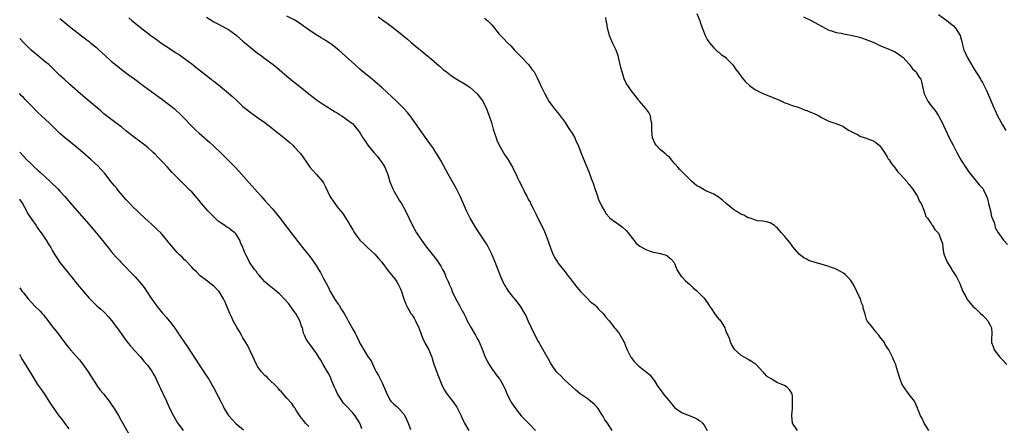
# Model space of a CAD drawing. Units: inches. Extents: x 2631000 to 2634000, y 1482000 to 1485000.
# Drawn here: x 2631000 to 2631269, y 1483214 to 1483325 of the extents above; entities that cross this region are included whole.
import ezdxf

# ---------------------------------------------------------------- set-up
doc = ezdxf.new("R2010")
doc.units = ezdxf.units.IN
doc.header["$MEASUREMENT"] = 0
doc.layers.add('LD26311482_10ft', color=51, linetype='Continuous')

msp = doc.modelspace()

# ---------------------------------------------------------------- linework, layer by layer
at = {"layer": 'LD26311482_10ft'}
for points, elevation in [([(2631051, 1483325.95), (2631053, 1483324.72), (2631054.12, 1483324.12), (2631055.46, 1483323.46), (2631056.35, 1483323), (2631057, 1483322.61), (2631059, 1483321.16), (2631060.15, 1483320.15), (2631061, 1483319.46), (2631061.5, 1483319), (2631062.32, 1483318.32), (2631063, 1483317.79), (2631063.96, 1483317), (2631065, 1483316.17), (2631065.68, 1483315.68), (2631067, 1483314.64), (2631069.22, 1483313), (2631070.21, 1483312.21), (2631073, 1483309.88), (2631075, 1483308.23), (2631075.68, 1483307.68), (2631076.57, 1483307), (2631079, 1483305.04), (2631080.15, 1483304.15), (2631081, 1483303.46), (2631081.66, 1483303), (2631083, 1483302.13), (2631086.14, 1483300.14), (2631087, 1483299.63), (2631087.37, 1483299.37), (2631087.98, 1483299), (2631089, 1483298.31), (2631090.74, 1483297), (2631090.88, 1483296.88), (2631092.49, 1483295), (2631093, 1483294.25), (2631093.77, 1483293), (2631094.3, 1483292.3), (2631095.11, 1483291), (2631096.77, 1483289), (2631097.82, 1483287.82), (2631098.42, 1483287), (2631099, 1483286.12), (2631099.71, 1483285), (2631100.07, 1483284.07), (2631100.52, 1483283), (2631101.15, 1483281), (2631101.66, 1483279.66), (2631101.97, 1483279), (2631102.31, 1483278.31), (2631103, 1483277.08), (2631103.78, 1483275.78), (2631104.3, 1483275), (2631105.43, 1483273), (2631107.31, 1483269), (2631108.44, 1483267), (2631109.77, 1483265), (2631111.14, 1483263.14), (2631113.77, 1483259.77), (2631114.32, 1483259), (2631115, 1483257.91), (2631115.53, 1483257), (2631116.05, 1483256.05), (2631116.43, 1483255), (2631117, 1483253.68), (2631117.22, 1483253.22), (2631117.28, 1483253), (2631117.87, 1483251.87), (2631118.18, 1483251), (2631119, 1483249.2), (2631120.24, 1483247), (2631121, 1483245.51), (2631121.3, 1483245), (2631121.83, 1483243.83), (2631122.25, 1483243), (2631123.32, 1483241), (2631123.98, 1483239.98), (2631124.5, 1483239), (2631125, 1483238.12), (2631125.39, 1483237.39), (2631126.4, 1483235), (2631127, 1483233.5), (2631127.77, 1483231.77), (2631128.23, 1483231), (2631129, 1483229.82), (2631129.34, 1483229.34), (2631129.62, 1483229), (2631130.2, 1483228.2), (2631131, 1483227.23), (2631131.16, 1483227), (2631132.24, 1483225), (2631132.48, 1483224.48), (2631133.08, 1483223.08), (2631133.73, 1483221.73), (2631134.45, 1483220.45), (2631135, 1483219.58), (2631135.4, 1483219), (2631136.96, 1483216.96), (2631137.98, 1483215.98), (2631139.01, 1483215.01), (2631140.94, 1483212.94)], 9490), ([(2631161.87, 1483213), (2631160.56, 1483215), (2631159.87, 1483215.87), (2631159.27, 1483217), (2631159, 1483217.38), (2631157.98, 1483219), (2631157.53, 1483219.53), (2631157, 1483220.09), (2631156.5, 1483220.5), (2631155.95, 1483221), (2631155, 1483221.75), (2631153.11, 1483223), (2631151.96, 1483223.96), (2631150.79, 1483225), (2631148.68, 1483227), (2631147.87, 1483227.87), (2631147, 1483228.63), (2631146.68, 1483229), (2631145.26, 1483231), (2631145, 1483231.44), (2631144.46, 1483232.45), (2631143.01, 1483234.99), (2631142.3, 1483236.3), (2631141.89, 1483237), (2631141.58, 1483237.58), (2631141, 1483238.6), (2631140.79, 1483239), (2631140.18, 1483240.18), (2631139.79, 1483241), (2631138.92, 1483243), (2631138.31, 1483244.31), (2631138.02, 1483245), (2631136.83, 1483247), (2631135.23, 1483249), (2631135, 1483249.25), (2631133.65, 1483251), (2631133, 1483251.95), (2631132.59, 1483252.59), (2631132.35, 1483253), (2631131.44, 1483255), (2631129.87, 1483259), (2631129.64, 1483259.64), (2631129, 1483261.19), (2631128.1, 1483263), (2631127.71, 1483263.71), (2631127, 1483264.84), (2631125.52, 1483267), (2631124.53, 1483268.53), (2631123.08, 1483271), (2631122.09, 1483273), (2631120.29, 1483277), (2631119.3, 1483279), (2631118.51, 1483280.51), (2631117.09, 1483283.09), (2631115, 1483286.81), (2631114.2, 1483288.2), (2631113.69, 1483289), (2631113, 1483290.05), (2631111.79, 1483291.79), (2631109.5, 1483295), (2631108.47, 1483296.47), (2631106.63, 1483299), (2631105.9, 1483299.9), (2631104.97, 1483300.97), (2631102.97, 1483302.97), (2631099, 1483306.69), (2631097.78, 1483307.78), (2631096.3, 1483309), (2631095, 1483310.04), (2631093, 1483311.7), (2631091.53, 1483313), (2631089, 1483315.35), (2631087.14, 1483317), (2631085, 1483318.66), (2631084.5, 1483319), (2631083.58, 1483319.58), (2631083, 1483319.98), (2631082.34, 1483320.34), (2631081, 1483321.19), (2631079, 1483322.49), (2631078.33, 1483323), (2631077.53, 1483323.53), (2631077, 1483323.93), (2631075.42, 1483325), (2631075, 1483325.25), (2631073, 1483326.28)], 9480), ([(2631097.94, 1483326.06), (2631100.36, 1483324.36), (2631101.51, 1483323.51), (2631103, 1483322.33), (2631105.94, 1483319.94), (2631107.07, 1483319), (2631109, 1483317.34), (2631110.31, 1483316.31), (2631111, 1483315.69), (2631111.39, 1483315.39), (2631111.84, 1483315), (2631114.63, 1483312.63), (2631115.7, 1483311.7), (2631116.56, 1483311), (2631117.94, 1483309.94), (2631120.43, 1483308.43), (2631121, 1483308.15), (2631121.69, 1483307.69), (2631123, 1483306.8), (2631124.99, 1483305), (2631125.87, 1483303.87), (2631126.48, 1483303), (2631127, 1483302.04), (2631127.51, 1483301), (2631127.89, 1483299.89), (2631128.24, 1483299), (2631128.85, 1483297.15), (2631129.34, 1483295.34), (2631129.74, 1483294.26), (2631130.13, 1483293), (2631130.37, 1483292.37), (2631131.01, 1483291.01), (2631132.47, 1483288.47), (2631133.23, 1483287.23), (2631133.42, 1483287), (2631134.75, 1483284.75), (2631135, 1483284.19), (2631135.63, 1483283), (2631136.11, 1483281.89), (2631136.55, 1483281), (2631136.72, 1483280.72), (2631137, 1483280.04), (2631137.37, 1483279.37), (2631137.53, 1483279), (2631138.01, 1483277.99), (2631138.53, 1483277), (2631138.71, 1483276.71), (2631139, 1483276.07), (2631139.4, 1483275.4), (2631139.57, 1483275), (2631140.13, 1483273.87), (2631140.75, 1483272.75), (2631141, 1483272.21), (2631141.4, 1483271.4), (2631141.56, 1483271), (2631142.06, 1483270.06), (2631142.54, 1483269), (2631142.71, 1483268.71), (2631143.36, 1483267.36), (2631143.79, 1483266.21), (2631144.3, 1483265), (2631144.49, 1483264.49), (2631145, 1483262.94), (2631145.77, 1483261), (2631146.17, 1483260.17), (2631146.87, 1483259), (2631147, 1483258.82), (2631148.44, 1483257), (2631149, 1483256.32), (2631149.55, 1483255.55), (2631150, 1483255), (2631150.42, 1483254.42), (2631151, 1483253.72), (2631151.56, 1483253), (2631152.16, 1483252.16), (2631153.18, 1483251), (2631155, 1483249.16), (2631156.06, 1483248.06), (2631157, 1483247.39), (2631157.43, 1483247), (2631158.14, 1483246.14), (2631159.35, 1483245), (2631160.06, 1483244.06), (2631161, 1483242.91), (2631162.51, 1483241), (2631162.75, 1483240.75), (2631163, 1483240.4), (2631163.66, 1483239.66), (2631164.07, 1483239), (2631165.09, 1483237.09), (2631165.66, 1483235.66), (2631165.95, 1483235), (2631166.95, 1483233), (2631167, 1483232.92), (2631167.87, 1483231.87), (2631168.64, 1483231), (2631169, 1483230.63), (2631169.93, 1483229.93), (2631171.1, 1483229), (2631172.17, 1483228.17), (2631173.06, 1483227.05), (2631173.19, 1483226.81), (2631174.35, 1483225), (2631175.49, 1483223.49), (2631175.82, 1483223), (2631177, 1483221.6), (2631178.14, 1483220.14), (2631179, 1483219.2), (2631179.22, 1483219), (2631181, 1483217.8), (2631183.17, 1483217), (2631184.43, 1483216.43), (2631185, 1483216.14), (2631185.7, 1483215.7), (2631186.52, 1483215), (2631187, 1483214.4), (2631187.8, 1483213)], 9470), ([(2631184.97, 1483327), (2631185.77, 1483325), (2631186.05, 1483324.05), (2631187.24, 1483321), (2631187.83, 1483319.83), (2631188.43, 1483319), (2631189, 1483318.32), (2631189.58, 1483317.58), (2631190.27, 1483317), (2631190.63, 1483316.63), (2631191, 1483316.39), (2631191.69, 1483315.69), (2631192.76, 1483315), (2631193, 1483314.8), (2631194.76, 1483313), (2631195, 1483312.71), (2631195.67, 1483311.67), (2631196.21, 1483311), (2631197, 1483309.94), (2631197.39, 1483309.39), (2631198.31, 1483308.31), (2631199.33, 1483307.33), (2631199.73, 1483307), (2631201, 1483306.1), (2631203, 1483305.09), (2631207.34, 1483303.34), (2631208.13, 1483303), (2631209, 1483302.59), (2631209.62, 1483302.38), (2631211, 1483301.85), (2631212.67, 1483301.33), (2631213.6, 1483301), (2631214.59, 1483300.59), (2631215, 1483300.46), (2631215.99, 1483299.99), (2631217, 1483299.6), (2631218.26, 1483299), (2631219, 1483298.58), (2631221, 1483297.58), (2631222.95, 1483296.95), (2631224.36, 1483296.36), (2631225, 1483296.08), (2631225.59, 1483295.59), (2631226.58, 1483295), (2631227, 1483294.78), (2631227.35, 1483294.65), (2631229, 1483293.78), (2631229.48, 1483293.48), (2631231, 1483293.03), (2631232.42, 1483292.42), (2631233, 1483292.26), (2631233.76, 1483291.76), (2631234.76, 1483291), (2631235, 1483290.79), (2631236.23, 1483289), (2631236.49, 1483288.49), (2631237, 1483287.75), (2631237.28, 1483287.28), (2631237.48, 1483287), (2631238.03, 1483286.03), (2631238.95, 1483285), (2631239.8, 1483283.8), (2631240.65, 1483283), (2631242.42, 1483281), (2631242.62, 1483280.62), (2631243, 1483280.25), (2631243.5, 1483279.5), (2631243.93, 1483279), (2631245.12, 1483277.12), (2631245.22, 1483277), (2631245.72, 1483275.72), (2631246.21, 1483275), (2631247.08, 1483273), (2631247.49, 1483271.49), (2631247.95, 1483271), (2631249, 1483269.55), (2631249.17, 1483269.17), (2631249.34, 1483269), (2631249.96, 1483267.96), (2631250.93, 1483267), (2631251, 1483266.9), (2631251.76, 1483265), (2631252.06, 1483264.06), (2631252.14, 1483263), (2631252.38, 1483261.62), (2631252.57, 1483261), (2631253.38, 1483259), (2631254.03, 1483257.97), (2631254.6, 1483257), (2631254.72, 1483256.72), (2631255, 1483256.33), (2631255.51, 1483255.51), (2631255.9, 1483255), (2631256.8, 1483253.2), (2631257.45, 1483251.45), (2631257.68, 1483251), (2631258.43, 1483249.57), (2631258.71, 1483249), (2631258.82, 1483248.82), (2631259.73, 1483247.73), (2631260.41, 1483247), (2631261, 1483246.39), (2631262.49, 1483245), (2631263, 1483244.46), (2631263.74, 1483243.74), (2631264.43, 1483243), (2631265, 1483241.94), (2631265.49, 1483241), (2631265.57, 1483239.57), (2631265.56, 1483239), (2631265.48, 1483238.52), (2631265.5, 1483237), (2631265.96, 1483235.96), (2631266.22, 1483235), (2631267.76, 1483233), (2631268.35, 1483232.35), (2631269.62, 1483231)], 9440), ([(2631214.07, 1483326.07), (2631216.4, 1483325), (2631218.07, 1483324.07), (2631219, 1483323.52), (2631221, 1483322.47), (2631221.74, 1483322.26), (2631223, 1483321.81), (2631224.42, 1483321.58), (2631225, 1483321.44), (2631227, 1483321.07), (2631229, 1483320.57), (2631230.2, 1483320.2), (2631231.68, 1483319.68), (2631233.1, 1483319.1), (2631235, 1483318.2), (2631237, 1483317.37), (2631237.28, 1483317.28), (2631238.03, 1483317), (2631238.71, 1483316.71), (2631239, 1483316.55), (2631239.97, 1483315.97), (2631241, 1483315.27), (2631241.27, 1483315), (2631243.07, 1483313), (2631243.88, 1483311.88), (2631244.87, 1483311), (2631245, 1483310.8), (2631245.65, 1483309.65), (2631246.12, 1483309), (2631246.33, 1483308.33), (2631246.65, 1483307), (2631247.05, 1483305), (2631247.72, 1483303.72), (2631248.06, 1483303), (2631249, 1483301.78), (2631249.58, 1483301), (2631250.22, 1483300.22), (2631251.01, 1483299), (2631252.06, 1483297), (2631252.36, 1483296.36), (2631252.96, 1483295), (2631253.9, 1483293), (2631255, 1483290.96), (2631255.96, 1483289), (2631257.07, 1483287), (2631258.61, 1483284.61), (2631259, 1483284.09), (2631259.44, 1483283.44), (2631261, 1483281.54), (2631261.46, 1483281), (2631262.13, 1483280.13), (2631263, 1483279.23), (2631263.16, 1483279), (2631263.26, 1483278.74), (2631264.08, 1483277), (2631264.35, 1483276.35), (2631264.65, 1483275), (2631265.18, 1483273), (2631265.51, 1483271.51), (2631266.16, 1483269.84), (2631266.36, 1483269), (2631266.51, 1483268.51), (2631267.18, 1483267.18), (2631268.73, 1483265), (2631269.82, 1483263.82)], 9430), ([(2631251, 1483326.72), (2631253, 1483325.29), (2631253.15, 1483325.15), (2631254.26, 1483324.26), (2631255, 1483323.73), (2631255.66, 1483323), (2631256.88, 1483321), (2631257, 1483320.6), (2631257.32, 1483319.32), (2631257.57, 1483318.43), (2631257.95, 1483317), (2631258.28, 1483316.28), (2631258.82, 1483315), (2631259.96, 1483313), (2631260.37, 1483312.37), (2631261.19, 1483311), (2631261.92, 1483309.92), (2631262.45, 1483309), (2631262.68, 1483308.68), (2631263, 1483308.08), (2631263.4, 1483307.4), (2631264.06, 1483305.94), (2631264.68, 1483304.68), (2631265, 1483303.86), (2631266.2, 1483301), (2631266.45, 1483300.45), (2631267.14, 1483299), (2631268.51, 1483296.51), (2631269.36, 1483295)], 9420), ([(2631011, 1483325.63), (2631011.74, 1483325), (2631012.44, 1483324.44), (2631013, 1483323.96), (2631013.54, 1483323.54), (2631016.88, 1483320.88), (2631018.01, 1483320.01), (2631019, 1483319.29), (2631019.37, 1483319), (2631021, 1483317.66), (2631021.75, 1483317), (2631023.41, 1483315.41), (2631025, 1483313.98), (2631026.63, 1483312.63), (2631027.75, 1483311.75), (2631030.04, 1483310.04), (2631031.45, 1483309), (2631034.08, 1483307), (2631038.07, 1483304.07), (2631039, 1483303.43), (2631039.6, 1483303), (2631041, 1483301.93), (2631042.17, 1483301), (2631044.33, 1483299), (2631045, 1483298.29), (2631046.61, 1483296.61), (2631047, 1483296.19), (2631047.59, 1483295.59), (2631048.2, 1483295), (2631049, 1483294.28), (2631050.46, 1483293), (2631050.76, 1483292.76), (2631051.83, 1483291.83), (2631053, 1483290.74), (2631055, 1483288.77), (2631057, 1483286.83), (2631058.92, 1483284.92), (2631059.89, 1483283.89), (2631062.73, 1483280.73), (2631065, 1483278.11), (2631065.99, 1483277), (2631066.46, 1483276.46), (2631067, 1483275.89), (2631069, 1483273.66), (2631071, 1483271.17), (2631073, 1483268.57), (2631076.24, 1483264.24), (2631077.23, 1483263), (2631078.89, 1483261), (2631079.82, 1483259.82), (2631080.39, 1483259), (2631081, 1483258.08), (2631081.65, 1483257), (2631082.14, 1483256.14), (2631083, 1483254.55), (2631084.23, 1483252.23), (2631084.84, 1483251), (2631085, 1483250.72), (2631086.04, 1483249), (2631087, 1483247.54), (2631087.23, 1483247.23), (2631087.93, 1483246.07), (2631088.6, 1483245), (2631089.47, 1483243.47), (2631089.7, 1483243), (2631091, 1483240.64), (2631091.61, 1483239.61), (2631091.91, 1483239), (2631092.69, 1483237.31), (2631093, 1483236.68), (2631093.66, 1483235.66), (2631093.99, 1483235), (2631095, 1483233.28), (2631096, 1483232), (2631097, 1483229.7), (2631097.4, 1483229), (2631098, 1483228.01), (2631099, 1483225.98), (2631099.95, 1483223.95), (2631100.25, 1483223), (2631101.24, 1483221.24), (2631101.42, 1483221), (2631102.19, 1483220.19), (2631103, 1483219.53), (2631103.54, 1483219), (2631105, 1483217.37), (2631105.25, 1483217), (2631105.77, 1483215.77), (2631106.13, 1483215), (2631106.75, 1483213.25)], 9510), ([(2631029.78, 1483325.78), (2631030.71, 1483325), (2631031.99, 1483323.99), (2631033, 1483323.17), (2631035.8, 1483321), (2631037, 1483320.12), (2631037.67, 1483319.67), (2631038.58, 1483319), (2631039.87, 1483318.13), (2631042.44, 1483316.44), (2631043, 1483316.04), (2631043.64, 1483315.64), (2631045, 1483314.67), (2631047, 1483313.18), (2631048.21, 1483312.21), (2631049.8, 1483311), (2631051, 1483310.02), (2631052.33, 1483309), (2631052.7, 1483308.7), (2631053, 1483308.44), (2631053.84, 1483307.84), (2631054.83, 1483307), (2631057, 1483305.23), (2631057.25, 1483305), (2631058.21, 1483304.21), (2631059.48, 1483303), (2631061, 1483301.59), (2631061.7, 1483301), (2631063, 1483299.98), (2631065, 1483298.59), (2631067, 1483297.14), (2631068.22, 1483296.22), (2631070.47, 1483294.47), (2631072.29, 1483293), (2631073.75, 1483291.75), (2631074.58, 1483291), (2631075, 1483290.55), (2631076.44, 1483289), (2631076.68, 1483288.68), (2631077.53, 1483287.53), (2631078.32, 1483286.32), (2631079.26, 1483285), (2631080.05, 1483284.05), (2631081.12, 1483283), (2631082.84, 1483281), (2631083, 1483280.72), (2631083.57, 1483279.57), (2631084.76, 1483277), (2631085, 1483276.59), (2631085.64, 1483275.64), (2631086.08, 1483275), (2631087, 1483273.77), (2631088.26, 1483272.26), (2631089, 1483271.11), (2631089.85, 1483269.85), (2631090.28, 1483269), (2631090.59, 1483268.59), (2631091, 1483267.81), (2631091.3, 1483267.3), (2631091.44, 1483267), (2631092.94, 1483265), (2631093.99, 1483263.99), (2631094.99, 1483263), (2631097, 1483261.19), (2631098.04, 1483260.04), (2631098.89, 1483259), (2631100.65, 1483256.65), (2631101.56, 1483255.56), (2631102.45, 1483254.45), (2631103, 1483253.66), (2631103.39, 1483253), (2631103.91, 1483251.91), (2631104.27, 1483251), (2631104.96, 1483248.96), (2631105.51, 1483247.51), (2631105.77, 1483247), (2631106.88, 1483245), (2631107, 1483244.8), (2631107.73, 1483243.73), (2631108.11, 1483243), (2631109, 1483241.01), (2631109.56, 1483239.56), (2631109.73, 1483239), (2631110.12, 1483238.12), (2631110.76, 1483236.76), (2631111.73, 1483235), (2631112.57, 1483233), (2631112.67, 1483232.67), (2631113.15, 1483231.15), (2631113.35, 1483230.65), (2631114.19, 1483228.19), (2631115.48, 1483225), (2631116.03, 1483224.03), (2631116.67, 1483223), (2631117.69, 1483221.69), (2631118.55, 1483220.55), (2631119.37, 1483219.37), (2631119.57, 1483219), (2631120.58, 1483217), (2631120.7, 1483216.7), (2631121.36, 1483215.36), (2631121.55, 1483215), (2631122.7, 1483213)], 9500), ([(2631127, 1483325.72), (2631127.91, 1483325), (2631128.46, 1483324.46), (2631129, 1483323.84), (2631129.7, 1483323), (2631131, 1483321.36), (2631131.32, 1483321), (2631132.18, 1483320.18), (2631133.26, 1483319), (2631134.16, 1483318.16), (2631135.17, 1483317), (2631136.08, 1483316.08), (2631137.09, 1483315), (2631139.01, 1483313), (2631139.85, 1483311.85), (2631140.55, 1483311), (2631141, 1483310.16), (2631141.36, 1483309.36), (2631142.01, 1483308.01), (2631142.43, 1483307), (2631143, 1483305.91), (2631143.43, 1483305), (2631144.56, 1483303), (2631145, 1483302.35), (2631145.97, 1483301), (2631147.34, 1483299.34), (2631149, 1483297.15), (2631149.84, 1483295.84), (2631150.41, 1483295), (2631150.62, 1483294.62), (2631151, 1483294.04), (2631151.63, 1483293), (2631152.03, 1483292.03), (2631152.53, 1483291), (2631153.25, 1483289), (2631154.79, 1483285.21), (2631155.53, 1483283.53), (2631156.11, 1483281.89), (2631156.61, 1483280.61), (2631157.13, 1483279.13), (2631157.63, 1483277.63), (2631157.87, 1483277), (2631158.15, 1483276.15), (2631159, 1483274.26), (2631159.72, 1483273), (2631160.21, 1483272.21), (2631161, 1483271.31), (2631161.16, 1483271.16), (2631164.62, 1483268.62), (2631165.66, 1483267.66), (2631166.19, 1483267), (2631167, 1483265.9), (2631167.74, 1483265), (2631168.29, 1483264.29), (2631169, 1483263.63), (2631169.37, 1483263.37), (2631171, 1483262.42), (2631171.91, 1483262.09), (2631173, 1483261.77), (2631173.65, 1483261.65), (2631175, 1483261.35), (2631176.33, 1483261), (2631176.81, 1483260.81), (2631177, 1483260.67), (2631177.87, 1483259.87), (2631178.69, 1483259), (2631179, 1483258.41), (2631179.52, 1483257), (2631180.07, 1483256.07), (2631180.83, 1483255), (2631181, 1483254.87), (2631181.91, 1483253.91), (2631183, 1483253.01), (2631184, 1483252), (2631185, 1483251.17), (2631187, 1483249.13), (2631187.9, 1483247.9), (2631188.41, 1483247), (2631189, 1483246.22), (2631189.84, 1483245), (2631190.3, 1483244.3), (2631191, 1483243.45), (2631191.22, 1483243.22), (2631191.4, 1483243), (2631192.08, 1483241.92), (2631192.63, 1483241), (2631192.68, 1483240.68), (2631193, 1483239.99), (2631193.27, 1483239.27), (2631193.43, 1483239), (2631193.81, 1483238.19), (2631194.2, 1483237), (2631194.41, 1483236.41), (2631195, 1483235.49), (2631195.17, 1483235.17), (2631197, 1483233.54), (2631197.97, 1483233), (2631198.65, 1483232.65), (2631199, 1483232.52), (2631199.91, 1483231.91), (2631201, 1483231.2), (2631201.22, 1483231), (2631203.02, 1483229), (2631203.94, 1483227.94), (2631205.16, 1483227.16), (2631205.52, 1483227), (2631207, 1483226.07), (2631209, 1483225.23), (2631209.43, 1483225), (2631210.22, 1483224.22), (2631210.92, 1483223), (2631211, 1483222.27), (2631211.06, 1483221), (2631211.02, 1483218.98), (2631210.85, 1483217.15), (2631210.84, 1483217), (2631211.06, 1483215), (2631212.35, 1483213)], 9460), ([(2631248.38, 1483213), (2631247.09, 1483215), (2631246.42, 1483216.42), (2631246.08, 1483217), (2631245.39, 1483218.61), (2631245.27, 1483219), (2631245.23, 1483219.23), (2631245, 1483219.68), (2631244.65, 1483220.65), (2631244.4, 1483221), (2631243, 1483222.84), (2631241.42, 1483225), (2631241, 1483225.76), (2631240.5, 1483227), (2631240.12, 1483228.12), (2631239.91, 1483229), (2631239.45, 1483230.55), (2631239.29, 1483231), (2631239.2, 1483231.2), (2631239, 1483231.74), (2631238.57, 1483232.57), (2631238.4, 1483233), (2631237.89, 1483234.11), (2631237.43, 1483235), (2631237, 1483235.68), (2631236.46, 1483236.46), (2631236.22, 1483237), (2631235, 1483238.62), (2631234.7, 1483239), (2631233.91, 1483239.91), (2631233.02, 1483241), (2631231.54, 1483243), (2631231.36, 1483243.36), (2631231, 1483244.8), (2631230.44, 1483246.44), (2631230.4, 1483247), (2631229.92, 1483247.92), (2631229.64, 1483249), (2631229.42, 1483249.42), (2631228.72, 1483251), (2631228.15, 1483252.15), (2631227.66, 1483253), (2631227, 1483253.98), (2631226.09, 1483255), (2631225.54, 1483255.54), (2631225, 1483255.95), (2631224.37, 1483256.37), (2631223, 1483257.08), (2631221, 1483257.81), (2631219.83, 1483258.17), (2631217, 1483258.95), (2631215.47, 1483259.47), (2631215, 1483259.78), (2631214.17, 1483260.17), (2631213.06, 1483261.06), (2631213, 1483261.13), (2631211.19, 1483263.19), (2631211, 1483263.44), (2631210.39, 1483264.39), (2631209.85, 1483265), (2631209, 1483266.05), (2631208.09, 1483267), (2631207, 1483268.29), (2631206.6, 1483268.6), (2631206.16, 1483269), (2631205, 1483269.71), (2631204.02, 1483269.98), (2631203, 1483270.19), (2631201.66, 1483270.34), (2631201, 1483270.45), (2631199.51, 1483271), (2631199, 1483271.15), (2631197.8, 1483271.8), (2631197, 1483272.1), (2631196.45, 1483272.45), (2631195.52, 1483273), (2631195, 1483273.35), (2631193, 1483275.08), (2631191.98, 1483275.98), (2631190.83, 1483276.83), (2631189.6, 1483277.6), (2631189, 1483277.87), (2631187.47, 1483278.53), (2631187, 1483278.76), (2631186.53, 1483279), (2631185.57, 1483279.57), (2631185, 1483279.89), (2631184.38, 1483280.38), (2631183.69, 1483281), (2631183, 1483281.65), (2631181.68, 1483283), (2631181.36, 1483283.36), (2631181, 1483283.71), (2631180.37, 1483284.37), (2631179.75, 1483285), (2631179, 1483285.91), (2631178.03, 1483287), (2631177.57, 1483287.57), (2631177, 1483288.07), (2631176.53, 1483288.53), (2631175.96, 1483289), (2631175, 1483289.84), (2631173.86, 1483291), (2631173.51, 1483291.51), (2631172.89, 1483293), (2631172.7, 1483295), (2631172.72, 1483296.72), (2631172.67, 1483297), (2631172.5, 1483297.5), (2631172.29, 1483299), (2631171.87, 1483299.87), (2631171.04, 1483301), (2631169.34, 1483303), (2631169.16, 1483303.16), (2631169, 1483303.36), (2631167.76, 1483305), (2631167, 1483305.96), (2631166.29, 1483307), (2631165.78, 1483307.78), (2631165.15, 1483309.15), (2631164.54, 1483311), (2631164.21, 1483312.21), (2631164.04, 1483313), (2631163.76, 1483314.24), (2631163.57, 1483315), (2631163.44, 1483315.44), (2631162.9, 1483317), (2631161.94, 1483319), (2631161.09, 1483321), (2631161, 1483321.33), (2631160.6, 1483323), (2631160.37, 1483324.37), (2631160.24, 1483325), (2631160.09, 1483325.91)], 9450), ([(2631093.44, 1483213.44), (2631093, 1483214.76), (2631092.9, 1483215), (2631091.63, 1483217), (2631091, 1483217.78), (2631089, 1483219.89), (2631088.48, 1483220.48), (2631087, 1483222.74), (2631086.86, 1483223), (2631086.28, 1483224.28), (2631085.94, 1483225), (2631085.12, 1483226.88), (2631085.06, 1483227.06), (2631084.43, 1483228.43), (2631084.07, 1483229), (2631082.91, 1483231), (2631082.24, 1483232.24), (2631081.74, 1483233), (2631081, 1483234.2), (2631080.39, 1483235), (2631079.81, 1483235.81), (2631078.87, 1483237), (2631078.16, 1483238.16), (2631077.82, 1483239), (2631077.54, 1483239.54), (2631077.21, 1483241), (2631077, 1483241.51), (2631076.51, 1483243), (2631075.95, 1483243.95), (2631075.41, 1483245), (2631075, 1483245.53), (2631073.98, 1483247), (2631073.56, 1483247.56), (2631072.29, 1483249), (2631071, 1483250.3), (2631070.11, 1483251), (2631069.53, 1483251.53), (2631067.65, 1483253), (2631067, 1483253.65), (2631065.74, 1483255), (2631065.44, 1483255.44), (2631065, 1483255.94), (2631064.56, 1483256.56), (2631064.17, 1483257), (2631062.81, 1483259), (2631062.2, 1483260.2), (2631061.77, 1483261), (2631061.54, 1483261.54), (2631060.99, 1483263), (2631060.36, 1483264.36), (2631060.13, 1483265), (2631059, 1483266.71), (2631058.74, 1483267), (2631057.73, 1483267.73), (2631057, 1483268.34), (2631056.58, 1483268.58), (2631056.02, 1483269), (2631055, 1483269.68), (2631054.23, 1483270.24), (2631053.2, 1483271.2), (2631052.18, 1483272.18), (2631051.41, 1483273), (2631049.63, 1483275), (2631049, 1483275.81), (2631047, 1483278.2), (2631046.61, 1483278.61), (2631045.58, 1483279.58), (2631045, 1483280.18), (2631043, 1483282.12), (2631042.2, 1483283), (2631041.59, 1483283.59), (2631040.34, 1483285), (2631039, 1483286.42), (2631038.48, 1483287), (2631037.74, 1483287.74), (2631037, 1483288.51), (2631036.5, 1483289), (2631035, 1483290.32), (2631033.5, 1483291.5), (2631031, 1483293.32), (2631030.07, 1483294.07), (2631029, 1483294.9), (2631027.87, 1483295.87), (2631027, 1483296.51), (2631023.73, 1483299), (2631023, 1483299.59), (2631022.24, 1483300.24), (2631021.18, 1483301.18), (2631019.02, 1483303.02), (2631017.92, 1483303.92), (2631016.64, 1483305), (2631014.33, 1483307), (2631013.64, 1483307.64), (2631012.12, 1483309), (2631011, 1483310.05), (2631009, 1483312.02), (2631007.97, 1483313), (2631007, 1483313.81), (2631005.2, 1483315.2), (2631004.1, 1483316.1), (2631003.14, 1483317), (2631001.11, 1483319), (2631000, 1483320.13)], 9520), ([(2631079, 1483214.04), (2631078.49, 1483214.49), (2631078.09, 1483215), (2631077.58, 1483215.58), (2631077, 1483216.37), (2631076.7, 1483216.7), (2631075.65, 1483218.35), (2631075.24, 1483219), (2631075.16, 1483219.16), (2631075, 1483219.35), (2631074.33, 1483220.33), (2631073, 1483221.77), (2631071.94, 1483223), (2631071.53, 1483223.53), (2631071, 1483224), (2631070.58, 1483224.58), (2631070.14, 1483225), (2631068.09, 1483227), (2631067.57, 1483227.57), (2631067, 1483228.04), (2631066.06, 1483229), (2631065, 1483230.48), (2631064.68, 1483231), (2631064.17, 1483232.17), (2631063.77, 1483233), (2631063, 1483234.72), (2631062.27, 1483236.27), (2631061.78, 1483237), (2631061.53, 1483237.53), (2631061, 1483238.28), (2631060.55, 1483239), (2631060.01, 1483240.01), (2631059.37, 1483241), (2631058.31, 1483243), (2631057.91, 1483243.91), (2631057.37, 1483245), (2631056.09, 1483248.09), (2631055.7, 1483249), (2631054.48, 1483251), (2631053, 1483252.4), (2631052.29, 1483253), (2631051, 1483253.94), (2631049.62, 1483255), (2631049.29, 1483255.29), (2631048.32, 1483256.32), (2631047.6, 1483257), (2631047, 1483257.67), (2631045.36, 1483259.36), (2631045, 1483259.65), (2631044.37, 1483260.37), (2631043.65, 1483261), (2631043, 1483261.65), (2631041.44, 1483263.44), (2631041, 1483263.99), (2631040.57, 1483264.57), (2631039, 1483266.46), (2631038.53, 1483267), (2631037.76, 1483267.76), (2631037, 1483268.47), (2631034.21, 1483271), (2631032.57, 1483272.57), (2631032.09, 1483273), (2631031, 1483274.06), (2631030.1, 1483275), (2631029.58, 1483275.58), (2631029, 1483276.17), (2631028.62, 1483276.62), (2631027, 1483278.5), (2631026.59, 1483279), (2631025.89, 1483279.89), (2631024.95, 1483281), (2631023.22, 1483283.22), (2631022.29, 1483284.29), (2631021.31, 1483285.31), (2631019.53, 1483287), (2631017.25, 1483289), (2631014.85, 1483291), (2631012.71, 1483292.71), (2631011, 1483294.21), (2631010.15, 1483295), (2631009, 1483296.14), (2631008.1, 1483297), (2631005.99, 1483299), (2631005, 1483299.92), (2631003, 1483301.91), (2631001.48, 1483303.48), (2631001, 1483304), (2631000.51, 1483304.51), (2631000.08, 1483305), (2631000, 1483305.09)], 9530), ([(2631000, 1483289.12), (2631000.1, 1483289), (2631001, 1483287.97), (2631001.95, 1483287), (2631003, 1483285.98), (2631004.04, 1483285), (2631005, 1483284.13), (2631005.61, 1483283.61), (2631008.46, 1483281), (2631010.44, 1483279), (2631011, 1483278.39), (2631012.25, 1483277), (2631015, 1483273.82), (2631019, 1483269.29), (2631021, 1483266.89), (2631024.14, 1483263), (2631025, 1483261.95), (2631026.37, 1483260.37), (2631027.33, 1483259.33), (2631027.67, 1483259), (2631031.51, 1483255), (2631033.25, 1483253), (2631034.03, 1483252.03), (2631036.03, 1483249), (2631036.45, 1483248.45), (2631037, 1483247.6), (2631037.43, 1483247), (2631039, 1483245.04), (2631039.98, 1483243.98), (2631040.84, 1483243), (2631041, 1483242.8), (2631042.62, 1483240.62), (2631043.42, 1483239.42), (2631043.67, 1483239), (2631045.02, 1483237), (2631045.83, 1483235.83), (2631049, 1483230.97), (2631049.8, 1483229.8), (2631050.32, 1483229), (2631050.6, 1483228.6), (2631051, 1483227.96), (2631051.39, 1483227.39), (2631051.63, 1483227), (2631052.76, 1483225), (2631053, 1483224.51), (2631054.24, 1483222.24), (2631055, 1483220.69), (2631055.6, 1483219.6), (2631055.87, 1483219), (2631057, 1483217.07), (2631059, 1483214.93), (2631061.11, 1483213.11)], 9540), ([(2631000, 1483276.19), (2631000.08, 1483276.08), (2631000.76, 1483275), (2631001.84, 1483273), (2631002.22, 1483272.22), (2631003.33, 1483270.67), (2631004.5, 1483269), (2631004.66, 1483268.66), (2631005, 1483268.19), (2631005.46, 1483267.46), (2631005.85, 1483267), (2631007.23, 1483265), (2631007.89, 1483263.9), (2631008.48, 1483263), (2631009, 1483262.12), (2631009.62, 1483261), (2631010.16, 1483260.16), (2631011, 1483258.93), (2631013, 1483256.4), (2631013.64, 1483255.64), (2631014.12, 1483255), (2631015.74, 1483253), (2631017.41, 1483251), (2631019, 1483249.16), (2631020.05, 1483248.05), (2631021.09, 1483247.09), (2631022.16, 1483246.16), (2631023, 1483245.4), (2631023.4, 1483245), (2631024.18, 1483244.18), (2631025.09, 1483243.09), (2631026.8, 1483240.8), (2631029.31, 1483237.31), (2631030.18, 1483236.18), (2631031, 1483235.27), (2631031.12, 1483235.12), (2631033, 1483233.09), (2631033.92, 1483231.92), (2631034.76, 1483231), (2631035, 1483230.7), (2631036.17, 1483229), (2631036.47, 1483228.47), (2631037, 1483227.61), (2631037.31, 1483227), (2631038.22, 1483225), (2631038.44, 1483224.44), (2631039.09, 1483223.09), (2631039.28, 1483222.72), (2631040.08, 1483221), (2631040.34, 1483220.34), (2631041, 1483218.88), (2631041.97, 1483217), (2631043.07, 1483215.07), (2631044.62, 1483213)], 9550), ([(2631000, 1483251.98), (2631000.67, 1483251), (2631001, 1483250.57), (2631002.28, 1483249), (2631004.18, 1483247), (2631005.6, 1483245.6), (2631006.12, 1483245), (2631006.55, 1483244.55), (2631007, 1483243.96), (2631007.44, 1483243.44), (2631009, 1483241.36), (2631010.03, 1483240.03), (2631012.6, 1483236.6), (2631013, 1483236.09), (2631013.92, 1483235), (2631016.3, 1483232.3), (2631017.19, 1483231.19), (2631018.72, 1483229), (2631019.97, 1483227), (2631021, 1483225.43), (2631021.3, 1483225), (2631022.02, 1483224.02), (2631022.85, 1483223), (2631024.42, 1483221), (2631025, 1483220.19), (2631025.8, 1483219), (2631027, 1483217.06), (2631027.75, 1483215.75), (2631029.91, 1483211.91)], 9560), ([(2631013.47, 1483213.47), (2631012.31, 1483215), (2631011.78, 1483215.78), (2631010.81, 1483217), (2631009.41, 1483219), (2631009, 1483219.59), (2631008.45, 1483220.45), (2631006.87, 1483222.87), (2631006.06, 1483224.06), (2631005, 1483225.59), (2631003, 1483228.72), (2631001.37, 1483231.37), (2631000.62, 1483232.62), (2631000.43, 1483233), (2631000, 1483233.72)], 9570)]:
    msp.add_lwpolyline(points, dxfattribs=dict(at, elevation=elevation))

doc.saveas('drawing.dxf')
